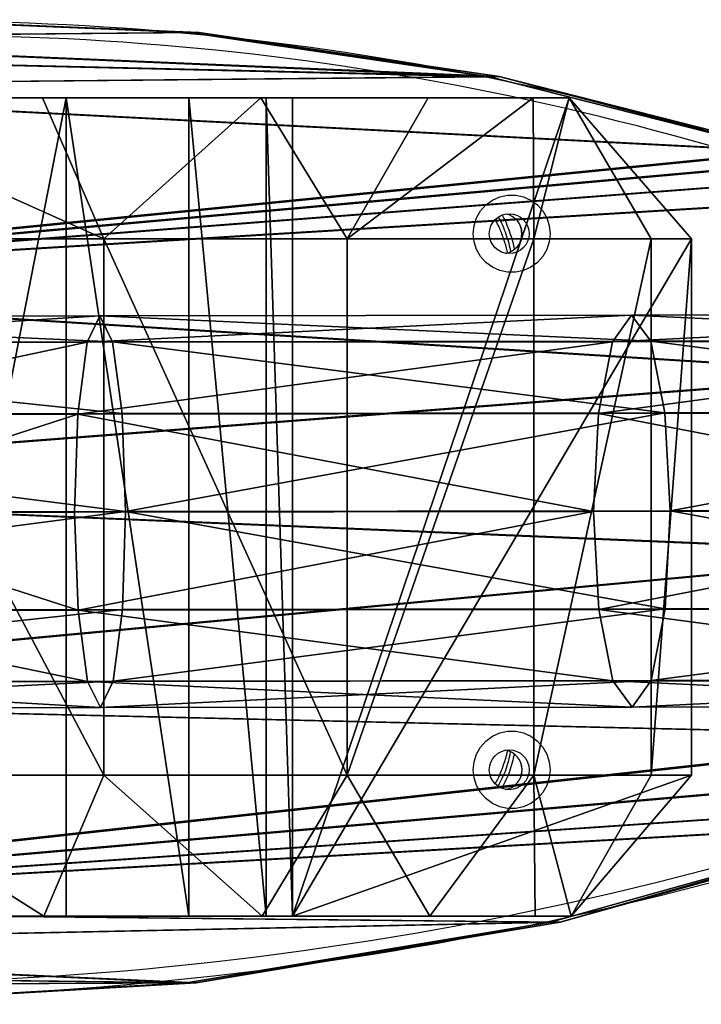
# Model space of a CAD drawing. Units: centimetres. Extents: x -257 to 257, y -118 to 118.
# Drawn here: x -121 to -107, y -10 to 10 of the extents above; entities that cross this region are included whole.
import ezdxf

# ---------------------------------------------------------------- set-up
doc = ezdxf.new("R2010")
doc.units = ezdxf.units.CM
doc.header["$LTSCALE"] = 2.54
doc.layers.get('0').update_dxf_attribs({"true_color": 0xff5454})
doc.layers.add('VP-EQ', color=7, linetype='Continuous', true_color=0x8a3492)

# ---------------------------------------------------------------- blocks, each defined once
blk = doc.blocks.new('Grupuj_12')
at = {"color": 0}
mesh = blk.add_polyface(dxfattribs=at)
corners = [(-3, 3.363, 5.798), (-3, 8.487), (-3, 2.6), (-3, 5.601, 11.2), (-3, 9.161, 15.839), (-3, 9.047, 4.244), (-3, 10.689, 8.199), (-3, 13.8, 19.399), (-3, 13.301, 11.595), (-3, 16.705, 14.201), (-3, 19.202, 21.637), (-3, 20.668, 15.839), (-3, 25, 22.4), (-3, 24.922, 16.398), (-3, 29.176, 15.839), (-3, 30.798, 21.637), (-3, 33.139, 14.201), (-3, 36.2, 19.399), (-3, 36.543, 11.595), (-3, 40.839, 15.839), (-3, 39.155, 8.199), (-3, 40.797, 4.244), (-3, 41.357), (-3, 44.399, 11.2), (-3, 47.4), (-3, 46.637, 5.798)]
mesh.append_faces([[corners[k] for k in face] for face in [(0, 1, 2), (24, 23, 25)]], dxfattribs={"vtx0": -1, "color": 0})
mesh.append_faces([[corners[k] for k in face] for face in [(1, 4, 5), (5, 4, 6), (6, 7, 8), (8, 7, 9), (9, 10, 11), (11, 12, 13), (13, 12, 14), (14, 15, 16), (16, 17, 18), (18, 19, 20), (20, 19, 21), (21, 19, 22), (22, 23, 24)]], dxfattribs={"vtx0": -1, "vtx1": -1, "color": 0})
mesh.append_faces([[corners[k] for k in face] for face in [(1, 0, 3), (1, 3, 4), (6, 4, 7), (9, 7, 10), (11, 10, 12), (14, 12, 15), (16, 15, 17), (18, 17, 19), (22, 19, 23)]], dxfattribs={"vtx0": -1, "vtx2": -1, "color": 0})
mesh = blk.add_polyface(dxfattribs=at)
corners = [(14.4, 8.487), (14.4, 3.32, 5.809), (14.4, 2.555), (14.4, 5.562, 11.222), (14.4, 9.129, 15.871), (14.4, 9.047, 4.244), (14.4, 10.689, 8.199), (14.4, 13.778, 19.438), (14.4, 13.301, 11.595), (14.4, 16.705, 14.201), (14.4, 19.191, 21.68), (14.4, 20.668, 15.839), (14.4, 25, 22.445), (14.4, 24.922, 16.398), (14.4, 29.176, 15.839), (14.4, 30.809, 21.68), (14.4, 33.139, 14.201), (14.4, 36.222, 19.438), (14.4, 36.543, 11.595), (14.4, 40.871, 15.871), (14.4, 39.155, 8.199), (14.4, 40.797, 4.244), (14.4, 41.357), (14.4, 44.438, 11.222), (14.4, 47.445), (14.4, 46.68, 5.809)]
mesh.append_faces([[corners[k] for k in face] for face in [(0, 1, 2), (23, 24, 25)]], dxfattribs={"vtx0": -1, "color": 0})
mesh.append_faces([[corners[k] for k in face] for face in [(1, 0, 3), (3, 0, 4), (4, 6, 7), (7, 9, 10), (10, 11, 12), (12, 14, 15), (15, 16, 17), (17, 18, 19), (19, 22, 23)]], dxfattribs={"vtx0": -1, "vtx1": -1, "color": 0})
mesh.append_faces([[corners[k] for k in face] for face in [(4, 0, 5), (4, 5, 6), (7, 6, 8), (7, 8, 9), (10, 9, 11), (12, 11, 13), (12, 13, 14), (15, 14, 16), (17, 16, 18), (19, 18, 20), (19, 20, 21), (19, 21, 22), (23, 22, 24)]], dxfattribs={"vtx0": -1, "vtx2": -1, "color": 0})
mesh = blk.add_polyface(dxfattribs=at)
corners = [(0, 12.5, 21.651), (-3, 19.202, 21.637), (-3, 13.8, 19.399), (0, 18.53, 24.149)]
mesh.append_faces([[corners[k] for k in face] for face in [(0, 1, 2), (1, 0, 3)]], dxfattribs={"vtx0": -1, "color": 0})
mesh = blk.add_polyface(dxfattribs=at)
corners = [(14.4, 13.778, 19.438), (11.4, 18.53, 24.149), (11.4, 12.5, 21.651), (14.4, 19.191, 21.68)]
mesh.append_faces([[corners[k] for k in face] for face in [(0, 1, 2), (1, 0, 3)]], dxfattribs={"vtx0": -1, "color": 0})
mesh = blk.add_polyface(dxfattribs=at)
corners = [(11.4, 12.5, 21.651), (0, 18.53, 24.149), (0, 12.5, 21.651), (11.4, 18.53, 24.149)]
mesh.append_faces([[corners[k] for k in face] for face in [(0, 1, 2), (1, 0, 3)]], dxfattribs={"vtx0": -1, "color": 0})
mesh = blk.add_polyface(dxfattribs=at)
corners = [(14.4, 16.705, 14.201), (-3, 13.301, 11.595), (-3, 16.705, 14.201), (14.4, 13.301, 11.595)]
mesh.append_faces([[corners[k] for k in face] for face in [(0, 1, 2), (1, 0, 3)]], dxfattribs={"vtx0": -1, "color": 0})
mesh = blk.add_polyface(dxfattribs=at)
corners = [(0, 12.5, 21.651), (-3, 9.161, 15.839), (0, 7.322, 17.678), (-3, 13.8, 19.399)]
mesh.append_faces([[corners[k] for k in face] for face in [(0, 1, 2), (1, 0, 3)]], dxfattribs={"vtx0": -1, "color": 0})
mesh = blk.add_polyface(dxfattribs=at)
corners = [(14.4, 9.129, 15.871), (11.4, 12.5, 21.651), (11.4, 7.322, 17.678), (14.4, 13.778, 19.438)]
mesh.append_faces([[corners[k] for k in face] for face in [(0, 1, 2), (1, 0, 3)]], dxfattribs={"vtx0": -1, "color": 0})
mesh = blk.add_polyface(dxfattribs=at)
corners = [(-3, 13.301, 11.595), (14.4, 10.689, 8.199), (-3, 10.689, 8.199), (14.4, 13.301, 11.595)]
mesh.append_faces([[corners[k] for k in face] for face in [(0, 1, 2), (1, 0, 3)]], dxfattribs={"vtx0": -1, "color": 0})
mesh = blk.add_polyface(dxfattribs=at)
corners = [(11.4, 7.322, 17.678), (0, 12.5, 21.651), (0, 7.322, 17.678), (11.4, 12.5, 21.651)]
mesh.append_faces([[corners[k] for k in face] for face in [(0, 1, 2), (1, 0, 3)]], dxfattribs={"vtx0": -1, "color": 0})
mesh = blk.add_polyface(dxfattribs=at)
corners = [(-3, 10.689, 8.199), (14.4, 9.047, 4.244), (-3, 9.047, 4.244), (14.4, 10.689, 8.199)]
mesh.append_faces([[corners[k] for k in face] for face in [(0, 1, 2), (1, 0, 3)]], dxfattribs={"vtx0": -1, "color": 0})
mesh = blk.add_polyface(dxfattribs=at)
corners = [(-3, 9.161, 15.839), (-3, 5.601, 11.2), (0, 7.322, 17.678)]
mesh.append_faces([[corners[k] for k in face] for face in [(0, 1, 2)]], dxfattribs={"color": 0})
mesh = blk.add_polyface(dxfattribs=at)
corners = [(-3, 9.047, 4.244), (14.4, 8.487), (-3, 8.487), (14.4, 9.047, 4.244)]
mesh.append_faces([[corners[k] for k in face] for face in [(0, 1, 2), (1, 0, 3)]], dxfattribs={"vtx0": -1, "color": 0})
mesh = blk.add_polyface(dxfattribs=at)
corners = [(14.4, 5.562, 11.222), (11.4, 7.322, 17.678), (11.4, 3.349, 12.5), (14.4, 9.129, 15.871)]
mesh.append_faces([[corners[k] for k in face] for face in [(0, 1, 2), (1, 0, 3)]], dxfattribs={"vtx0": -1, "color": 0})
mesh = blk.add_polyface(dxfattribs=at)
corners = [(14.4, 8.487), (-3, 2.6), (-3, 8.487), (0, 0), (11.4, 0), (14.4, 2.555)]
mesh.append_faces([[corners[k] for k in face] for face in [(0, 1, 2), (4, 0, 5)]], dxfattribs={"vtx0": -1, "color": 0})
mesh.append_faces([[corners[k] for k in face] for face in [(1, 0, 3), (3, 0, 4)]], dxfattribs={"vtx0": -1, "vtx1": -1, "color": 0})
mesh = blk.add_polyface(dxfattribs=at)
corners = [(0, 7.322, 17.678), (-3, 3.363, 5.798), (0, 3.349, 12.5)]
mesh.append_faces([[corners[k] for k in face] for face in [(0, 1, 2)]], dxfattribs={"color": 0})
mesh = blk.add_polyface(dxfattribs=at)
corners = [(0, 7.322, 17.678), (-3, 5.601, 11.2), (-3, 3.363, 5.798)]
mesh.append_faces([[corners[k] for k in face] for face in [(0, 1, 2)]], dxfattribs={"color": 0})
mesh = blk.add_polyface(dxfattribs=at)
corners = [(11.4, 7.322, 17.678), (0, 3.349, 12.5), (11.4, 3.349, 12.5), (0, 7.322, 17.678)]
mesh.append_faces([[corners[k] for k in face] for face in [(0, 1, 2), (1, 0, 3)]], dxfattribs={"vtx0": -1, "color": 0})
mesh = blk.add_polyface(dxfattribs=at)
corners = [(11.4, 3.349, 12.5), (14.4, 3.32, 5.809), (14.4, 5.562, 11.222)]
mesh.append_faces([[corners[k] for k in face] for face in [(0, 1, 2)]], dxfattribs={"color": 0})
mesh = blk.add_polyface(dxfattribs=at)
corners = [(0, 3.349, 12.5), (-3, 3.363, 5.798), (-3, 2.6)]
mesh.append_faces([[corners[k] for k in face] for face in [(0, 1, 2)]], dxfattribs={"color": 0})
mesh = blk.add_polyface(dxfattribs=at)
corners = [(0, 3.349, 12.5), (-3, 2.6), (0, 0.852, 6.471)]
mesh.append_faces([[corners[k] for k in face] for face in [(0, 1, 2)]], dxfattribs={"color": 0})
mesh = blk.add_polyface(dxfattribs=at)
corners = [(11.4, 3.349, 12.5), (0, 0.852, 6.471), (11.4, 0.852, 6.471), (0, 3.349, 12.5)]
mesh.append_faces([[corners[k] for k in face] for face in [(0, 1, 2), (1, 0, 3)]], dxfattribs={"vtx0": -1, "color": 0})
mesh = blk.add_polyface(dxfattribs=at)
corners = [(11.4, 3.349, 12.5), (11.4, 0.852, 6.471), (14.4, 2.555)]
mesh.append_faces([[corners[k] for k in face] for face in [(0, 1, 2)]], dxfattribs={"color": 0})
mesh = blk.add_polyface(dxfattribs=at)
corners = [(11.4, 3.349, 12.5), (14.4, 2.555), (14.4, 3.32, 5.809)]
mesh.append_faces([[corners[k] for k in face] for face in [(0, 1, 2)]], dxfattribs={"color": 0})
mesh = blk.add_polyface(dxfattribs=at)
corners = [(0, 0.852, 6.471), (-3, 2.6), (0, 0)]
mesh.append_faces([[corners[k] for k in face] for face in [(0, 1, 2)]], dxfattribs={"color": 0})
mesh = blk.add_polyface(dxfattribs=at)
corners = [(11.4, 0.852, 6.471), (11.4, 0), (14.4, 2.555)]
mesh.append_faces([[corners[k] for k in face] for face in [(0, 1, 2)]], dxfattribs={"color": 0})
mesh = blk.add_polyface(dxfattribs=at)
corners = [(11.4, 0.852, 6.471), (0, 0), (11.4, 0), (0, 0.852, 6.471)]
mesh.append_faces([[corners[k] for k in face] for face in [(0, 1, 2), (1, 0, 3)]], dxfattribs={"vtx0": -1, "color": 0})
blk = doc.blocks.new('Komponent_12')
at = {"color": 28, "true_color": 0x0a0a0a}
blk.add_blockref('Grupuj_12', (0, 0), dxfattribs=at)
blk = doc.blocks.new('Grupuj_18')
at = {"color": 0}
mesh = blk.add_polyface(dxfattribs=at)
corners = [(0.368, 4.49, 23), (0.298, 17.516, 23), (0, 11.001, 23), (1.258, 23.969, 23), (0.714, 3.685, 23), (1.386, 3.111, 23), (2.871, 30.296, 23), (5.586, 1.561, 23), (3.098, 30.757, 23), (3.453, 31.132, 23), (3.905, 31.389, 23), (7.614, 32.638, 23), (9.945, 0.519, 23), (11.429, 33.532, 23), (14.4, 0, 23), (15.313, 34.063, 23), (18.887, 0.012, 23), (16.094, 33.96, 23), (16.752, 33.534, 23), (17.156, 32.87, 23), (19.242, 25.215, 23), (19.664, 0.252, 23), (20.505, 17.388, 23), (20.248, 0.808, 23), (20.516, 1.562, 23), (20.932, 9.475, 23)]
mesh.append_faces([[corners[k] for k in face] for face in [(0, 1, 2), (22, 24, 25)]], dxfattribs={"vtx0": -1, "color": 0})
mesh.append_faces([[corners[k] for k in face] for face in [(1, 0, 3), (3, 5, 6), (6, 7, 8), (8, 7, 9), (9, 7, 10), (10, 7, 11), (11, 12, 13), (13, 14, 15), (15, 16, 17), (17, 16, 18), (18, 16, 19), (19, 16, 20), (20, 21, 22)]], dxfattribs={"vtx0": -1, "vtx1": -1, "color": 0})
mesh.append_faces([[corners[k] for k in face] for face in [(3, 0, 4), (3, 4, 5), (6, 5, 7), (11, 7, 12), (13, 12, 14), (15, 14, 16), (20, 16, 21), (22, 21, 23), (22, 23, 24)]], dxfattribs={"vtx0": -1, "vtx2": -1, "color": 0})
mesh = blk.add_polyface(dxfattribs=at)
corners = [(0.298, 17.516, 21.5), (0.368, 4.49, 21.5), (0, 11.001, 21.5), (1.258, 23.969, 21.5), (0.714, 3.685, 21.5), (1.386, 3.111, 21.5), (2.871, 30.296, 21.5), (5.586, 1.561, 21.5), (3.098, 30.757, 21.5), (3.453, 31.132, 21.5), (3.905, 31.389, 21.5), (7.614, 32.638, 21.5), (9.945, 0.519, 21.5), (11.429, 33.532, 21.5), (14.4, 0, 21.5), (15.313, 34.063, 21.5), (18.887, 0.012, 21.5), (16.094, 33.96, 21.5), (16.752, 33.534, 21.5), (17.156, 32.87, 21.5), (19.242, 25.215, 21.5), (19.664, 0.252, 21.5), (20.505, 17.388, 21.5), (20.248, 0.808, 21.5), (20.516, 1.562, 21.5), (20.932, 9.475, 21.5)]
mesh.append_faces([[corners[k] for k in face] for face in [(0, 1, 2), (24, 22, 25)]], dxfattribs={"vtx0": -1, "color": 0})
mesh.append_faces([[corners[k] for k in face] for face in [(1, 3, 4), (4, 3, 5), (5, 6, 7), (7, 11, 12), (12, 13, 14), (14, 15, 16), (16, 20, 21), (21, 22, 23), (23, 22, 24)]], dxfattribs={"vtx0": -1, "vtx1": -1, "color": 0})
mesh.append_faces([[corners[k] for k in face] for face in [(1, 0, 3), (5, 3, 6), (7, 6, 8), (7, 8, 9), (7, 9, 10), (7, 10, 11), (12, 11, 13), (14, 13, 15), (16, 15, 17), (16, 17, 18), (16, 18, 19), (16, 19, 20), (21, 20, 22)]], dxfattribs={"vtx0": -1, "vtx2": -1, "color": 0})
at = {"color": 18, "true_color": 0x010101}
mesh = blk.add_polyface(dxfattribs=at)
corners = [(17.156, 32.87, 21.5), (19.242, 25.215, 23), (19.242, 25.215, 21.5), (17.156, 32.87, 23)]
mesh.append_faces([[corners[k] for k in face] for face in [(0, 1, 2), (1, 0, 3)]], dxfattribs={"vtx0": -1, "color": 18})
mesh = blk.add_polyface(dxfattribs=at)
corners = [(1.258, 23.969, 23), (2.871, 30.296, 21.5), (1.258, 23.969, 21.5), (2.871, 30.296, 23)]
mesh.append_faces([[corners[k] for k in face] for face in [(0, 1, 2), (1, 0, 3)]], dxfattribs={"vtx0": -1, "color": 18})
mesh = blk.add_polyface(dxfattribs=at)
corners = [(19.242, 25.215, 21.5), (20.505, 17.388, 23), (20.505, 17.388, 21.5), (19.242, 25.215, 23)]
mesh.append_faces([[corners[k] for k in face] for face in [(0, 1, 2), (1, 0, 3)]], dxfattribs={"vtx0": -1, "color": 18})
mesh = blk.add_polyface(dxfattribs=at)
corners = [(0.298, 17.516, 23), (1.258, 23.969, 21.5), (0.298, 17.516, 21.5), (1.258, 23.969, 23)]
mesh.append_faces([[corners[k] for k in face] for face in [(0, 1, 2), (1, 0, 3)]], dxfattribs={"vtx0": -1, "color": 18})
mesh = blk.add_polyface(dxfattribs=at)
corners = [(0, 11.001, 23), (0.298, 17.516, 21.5), (0, 11.001, 21.5), (0.298, 17.516, 23)]
mesh.append_faces([[corners[k] for k in face] for face in [(0, 1, 2), (1, 0, 3)]], dxfattribs={"vtx0": -1, "color": 18})
mesh = blk.add_polyface(dxfattribs=at)
corners = [(20.505, 17.388, 21.5), (20.932, 9.475, 23), (20.932, 9.475, 21.5), (20.505, 17.388, 23)]
mesh.append_faces([[corners[k] for k in face] for face in [(0, 1, 2), (1, 0, 3)]], dxfattribs={"vtx0": -1, "color": 18})
blk = doc.blocks.new('R__nica_1')
at = {"color": 0}
mesh = blk.add_polyface(dxfattribs=at)
corners = [(0.254, 8.38, 34.402), (12.083, 7.846, 35.332), (11.81, 8.4, 33.269), (-2.063, 7.822, 36.72)]
mesh.append_faces([[corners[k] for k in face] for face in [(0, 1, 2), (1, 0, 3)]], dxfattribs={"vtx0": -1, "color": 0})
mesh = blk.add_polyface(dxfattribs=at)
corners = [(2.57, 7.822, 32.086), (11.81, 8.4, 33.269), (11.54, 7.837, 31.206), (0.254, 8.38, 34.402)]
mesh.append_faces([[corners[k] for k in face] for face in [(0, 1, 2), (1, 0, 3)]], dxfattribs={"vtx0": -1, "color": 0})
mesh = blk.add_polyface(dxfattribs=at)
corners = [(11.54, 7.837, 31.206), (23.124, 8.413, 31.395), (22.717, 7.85, 29.355), (11.81, 8.4, 33.269)]
mesh.append_faces([[corners[k] for k in face] for face in [(0, 1, 2), (1, 0, 3)]], dxfattribs={"vtx0": -1, "color": 0})
mesh = blk.add_polyface(dxfattribs=at)
corners = [(11.81, 8.4, 33.269), (23.532, 7.859, 33.436), (23.124, 8.413, 31.395), (12.083, 7.846, 35.332)]
mesh.append_faces([[corners[k] for k in face] for face in [(0, 1, 2), (1, 0, 3)]], dxfattribs={"vtx0": -1, "color": 0})
mesh = blk.add_polyface(dxfattribs=at)
corners = [(22.717, 7.85, 29.355), (34.289, 8.419, 28.776), (33.747, 7.856, 26.768), (23.124, 8.413, 31.395)]
mesh.append_faces([[corners[k] for k in face] for face in [(0, 1, 2), (1, 0, 3)]], dxfattribs={"vtx0": -1, "color": 0})
mesh = blk.add_polyface(dxfattribs=at)
corners = [(23.124, 8.413, 31.395), (34.831, 7.865, 30.786), (34.289, 8.419, 28.776), (23.532, 7.859, 33.436)]
mesh.append_faces([[corners[k] for k in face] for face in [(0, 1, 2), (1, 0, 3)]], dxfattribs={"vtx0": -1, "color": 0})
mesh = blk.add_polyface(dxfattribs=at)
corners = [(-2.063, 7.822, 36.72), (12.284, 6.324, 36.844), (12.083, 7.846, 35.332), (-3.761, 6.297, 38.418)]
mesh.append_faces([[corners[k] for k in face] for face in [(0, 1, 2), (1, 0, 3)]], dxfattribs={"vtx0": -1, "color": 0})
mesh = blk.add_polyface(dxfattribs=at)
corners = [(4.265, 6.298, 30.392), (11.54, 7.837, 31.206), (11.343, 6.31, 29.697), (2.57, 7.822, 32.086)]
mesh.append_faces([[corners[k] for k in face] for face in [(0, 1, 2), (1, 0, 3)]], dxfattribs={"vtx0": -1, "color": 0})
mesh = blk.add_polyface(dxfattribs=at)
corners = [(11.343, 6.31, 29.697), (22.717, 7.85, 29.355), (22.42, 6.322, 27.863), (11.54, 7.837, 31.206)]
mesh.append_faces([[corners[k] for k in face] for face in [(0, 1, 2), (1, 0, 3)]], dxfattribs={"vtx0": -1, "color": 0})
mesh = blk.add_polyface(dxfattribs=at)
corners = [(12.083, 7.846, 35.332), (23.832, 6.337, 34.931), (23.532, 7.859, 33.436), (12.284, 6.324, 36.844)]
mesh.append_faces([[corners[k] for k in face] for face in [(0, 1, 2), (1, 0, 3)]], dxfattribs={"vtx0": -1, "color": 0})
mesh = blk.add_polyface(dxfattribs=at)
corners = [(22.42, 6.322, 27.863), (33.747, 7.856, 26.768), (33.351, 6.328, 25.299), (22.717, 7.85, 29.355)]
mesh.append_faces([[corners[k] for k in face] for face in [(0, 1, 2), (1, 0, 3)]], dxfattribs={"vtx0": -1, "color": 0})
mesh = blk.add_polyface(dxfattribs=at)
corners = [(23.532, 7.859, 33.436), (35.229, 6.343, 32.258), (34.831, 7.865, 30.786), (23.832, 6.337, 34.931)]
mesh.append_faces([[corners[k] for k in face] for face in [(0, 1, 2), (1, 0, 3)]], dxfattribs={"vtx0": -1, "color": 0})
mesh = blk.add_polyface(dxfattribs=at)
corners = [(12.36, 4.242, 37.398), (-3.761, 6.297, 38.418), (-4.384, 4.214, 39.041), (12.284, 6.324, 36.844)]
mesh.append_faces([[corners[k] for k in face] for face in [(0, 1, 2), (1, 0, 3)]], dxfattribs={"vtx0": -1, "color": 0})
mesh = blk.add_polyface(dxfattribs=at)
corners = [(11.343, 6.31, 29.697), (4.883, 4.215, 29.774), (4.265, 6.298, 30.392), (11.273, 4.226, 29.147)]
mesh.append_faces([[corners[k] for k in face] for face in [(0, 1, 2), (1, 0, 3)]], dxfattribs={"vtx0": -1, "color": 0})
mesh = blk.add_polyface(dxfattribs=at)
corners = [(11.343, 6.31, 29.697), (22.313, 4.238, 27.319), (11.273, 4.226, 29.147), (22.42, 6.322, 27.863)]
mesh.append_faces([[corners[k] for k in face] for face in [(0, 1, 2), (1, 0, 3)]], dxfattribs={"vtx0": -1, "color": 0})
mesh = blk.add_polyface(dxfattribs=at)
corners = [(12.36, 4.242, 37.398), (23.832, 6.337, 34.931), (12.284, 6.324, 36.844), (23.944, 4.255, 35.48)]
mesh.append_faces([[corners[k] for k in face] for face in [(0, 1, 2), (1, 0, 3)]], dxfattribs={"vtx0": -1, "color": 0})
mesh = blk.add_polyface(dxfattribs=at)
corners = [(22.42, 6.322, 27.863), (33.207, 4.244, 24.763), (22.313, 4.238, 27.319), (33.351, 6.328, 25.299)]
mesh.append_faces([[corners[k] for k in face] for face in [(0, 1, 2), (1, 0, 3)]], dxfattribs={"vtx0": -1, "color": 0})
mesh = blk.add_polyface(dxfattribs=at)
corners = [(23.944, 4.255, 35.48), (35.229, 6.343, 32.258), (23.832, 6.337, 34.931), (35.375, 4.262, 32.799)]
mesh.append_faces([[corners[k] for k in face] for face in [(0, 1, 2), (1, 0, 3)]], dxfattribs={"vtx0": -1, "color": 0})
mesh = blk.add_polyface(dxfattribs=at)
corners = [(-3.766, 2.131, 38.423), (12.36, 4.242, 37.398), (-4.384, 4.214, 39.041), (12.291, 2.158, 36.847)]
mesh.append_faces([[corners[k] for k in face] for face in [(0, 1, 2), (1, 0, 3)]], dxfattribs={"vtx0": -1, "color": 0})
mesh = blk.add_polyface(dxfattribs=at)
corners = [(4.883, 4.215, 29.774), (11.349, 2.144, 29.701), (4.26, 2.132, 30.397), (11.273, 4.226, 29.147)]
mesh.append_faces([[corners[k] for k in face] for face in [(0, 1, 2), (1, 0, 3)]], dxfattribs={"vtx0": -1, "color": 0})
mesh = blk.add_polyface(dxfattribs=at)
corners = [(22.313, 4.238, 27.319), (11.349, 2.144, 29.701), (11.273, 4.226, 29.147), (22.424, 2.157, 27.867)]
mesh.append_faces([[corners[k] for k in face] for face in [(0, 1, 2), (1, 0, 3)]], dxfattribs={"vtx0": -1, "color": 0})
mesh = blk.add_polyface(dxfattribs=at)
corners = [(23.837, 2.171, 34.935), (12.36, 4.242, 37.398), (12.291, 2.158, 36.847), (23.944, 4.255, 35.48)]
mesh.append_faces([[corners[k] for k in face] for face in [(0, 1, 2), (1, 0, 3)]], dxfattribs={"vtx0": -1, "color": 0})
mesh = blk.add_polyface(dxfattribs=at)
corners = [(33.207, 4.244, 24.763), (22.424, 2.157, 27.867), (22.313, 4.238, 27.319), (33.353, 2.163, 25.304)]
mesh.append_faces([[corners[k] for k in face] for face in [(0, 1, 2), (1, 0, 3)]], dxfattribs={"vtx0": -1, "color": 0})
mesh = blk.add_polyface(dxfattribs=at)
corners = [(35.231, 2.178, 32.263), (23.944, 4.255, 35.48), (23.837, 2.171, 34.935), (35.375, 4.262, 32.799)]
mesh.append_faces([[corners[k] for k in face] for face in [(0, 1, 2), (1, 0, 3)]], dxfattribs={"vtx0": -1, "color": 0})
mesh = blk.add_polyface(dxfattribs=at)
corners = [(12.291, 2.158, 36.847), (-2.072, 0.606, 36.728), (12.094, 0.63, 35.339), (-3.766, 2.131, 38.423)]
mesh.append_faces([[corners[k] for k in face] for face in [(0, 1, 2), (1, 0, 3)]], dxfattribs={"vtx0": -1, "color": 0})
mesh = blk.add_polyface(dxfattribs=at)
corners = [(11.551, 0.622, 31.213), (4.26, 2.132, 30.397), (11.349, 2.144, 29.701), (2.562, 0.607, 32.095)]
mesh.append_faces([[corners[k] for k in face] for face in [(0, 1, 2), (1, 0, 3)]], dxfattribs={"vtx0": -1, "color": 0})
mesh = blk.add_polyface(dxfattribs=at)
corners = [(22.724, 0.635, 29.363), (11.349, 2.144, 29.701), (22.424, 2.157, 27.867), (11.551, 0.622, 31.213)]
mesh.append_faces([[corners[k] for k in face] for face in [(0, 1, 2), (1, 0, 3)]], dxfattribs={"vtx0": -1, "color": 0})
mesh = blk.add_polyface(dxfattribs=at)
corners = [(23.837, 2.171, 34.935), (12.094, 0.63, 35.339), (23.54, 0.643, 33.443), (12.291, 2.158, 36.847)]
mesh.append_faces([[corners[k] for k in face] for face in [(0, 1, 2), (1, 0, 3)]], dxfattribs={"vtx0": -1, "color": 0})
mesh = blk.add_polyface(dxfattribs=at)
corners = [(33.751, 0.641, 26.776), (22.424, 2.157, 27.867), (33.353, 2.163, 25.304), (22.724, 0.635, 29.363)]
mesh.append_faces([[corners[k] for k in face] for face in [(0, 1, 2), (1, 0, 3)]], dxfattribs={"vtx0": -1, "color": 0})
mesh = blk.add_polyface(dxfattribs=at)
corners = [(35.231, 2.178, 32.263), (23.54, 0.643, 33.443), (34.835, 0.65, 30.794), (23.837, 2.171, 34.935)]
mesh.append_faces([[corners[k] for k in face] for face in [(0, 1, 2), (1, 0, 3)]], dxfattribs={"vtx0": -1, "color": 0})
mesh = blk.add_polyface(dxfattribs=at)
corners = [(12.094, 0.63, 35.339), (0.244, 0.049, 34.412), (11.823, 0.068, 33.276), (-2.072, 0.606, 36.728)]
mesh.append_faces([[corners[k] for k in face] for face in [(0, 1, 2), (1, 0, 3)]], dxfattribs={"vtx0": -1, "color": 0})
mesh = blk.add_polyface(dxfattribs=at)
corners = [(23.133, 0.081, 31.404), (11.551, 0.622, 31.213), (22.724, 0.635, 29.363), (11.823, 0.068, 33.276)]
mesh.append_faces([[corners[k] for k in face] for face in [(0, 1, 2), (1, 0, 3)]], dxfattribs={"vtx0": -1, "color": 0})
mesh = blk.add_polyface(dxfattribs=at)
corners = [(23.54, 0.643, 33.443), (11.823, 0.068, 33.276), (23.133, 0.081, 31.404), (12.094, 0.63, 35.339)]
mesh.append_faces([[corners[k] for k in face] for face in [(0, 1, 2), (1, 0, 3)]], dxfattribs={"vtx0": -1, "color": 0})
mesh = blk.add_polyface(dxfattribs=at)
corners = [(34.293, 0.087, 28.786), (22.724, 0.635, 29.363), (33.751, 0.641, 26.776), (23.133, 0.081, 31.404)]
mesh.append_faces([[corners[k] for k in face] for face in [(0, 1, 2), (1, 0, 3)]], dxfattribs={"vtx0": -1, "color": 0})
mesh = blk.add_polyface(dxfattribs=at)
corners = [(34.835, 0.65, 30.794), (23.133, 0.081, 31.404), (34.293, 0.087, 28.786), (23.54, 0.643, 33.443)]
mesh.append_faces([[corners[k] for k in face] for face in [(0, 1, 2), (1, 0, 3)]], dxfattribs={"vtx0": -1, "color": 0})
mesh = blk.add_polyface(dxfattribs=at)
corners = [(11.823, 0.068, 33.276), (2.562, 0.607, 32.095), (11.551, 0.622, 31.213), (0.244, 0.049, 34.412)]
mesh.append_faces([[corners[k] for k in face] for face in [(0, 1, 2), (1, 0, 3)]], dxfattribs={"vtx0": -1, "color": 0})
blk = doc.blocks.new('Grupuj_1')
at = {"color": 152, "true_color": 0x007db7, "extrusion": (0.140189, 0.000507497, 0.990125), "rotation": 180.0000000002812}
blk.add_blockref('Grupuj_18', (28.554, 5.636, 42.27), dxfattribs=at)
at = {"color": 0, "extrusion": (0, 0, -1), "zscale": -1, "rotation": 270}
blk.add_blockref('Komponent_12', (-31.289, 23.944), dxfattribs=at)
at = {"color": 253, "true_color": 0xa7a7a7}
blk.add_blockref('R__nica_1', (6.895, 13.908, 24.279), dxfattribs=at)
blk = doc.blocks.new('Model')
at = {"color": 0}
blk.add_blockref('Grupuj_1', (-137.105, -17.853, -0.27), dxfattribs=at)
blk = doc.blocks.new('ST0500')
at = {"color": 7, "linetype": 'Continuous', "lineweight": 25, "flags": 128}
for points in [[(429.766, 368.315), (429.784, 368.487), (429.836, 368.651), (429.922, 368.8), (430.036, 368.928), (430.175, 369.03), (430.331, 369.1), (430.498, 369.136), (430.669, 369.136), (430.836, 369.1), (430.992, 369.03), (431.13, 368.928), (431.245, 368.8), (431.33, 368.651), (431.383, 368.487), (431.401, 368.315), (431.383, 368.144), (431.33, 367.98), (431.245, 367.83), (431.13, 367.702), (430.992, 367.601), (430.836, 367.531), (430.669, 367.495), (430.498, 367.495), (430.331, 367.531), (430.175, 367.601), (430.036, 367.702), (429.922, 367.83), (429.836, 367.98), (429.784, 368.144), (429.766, 368.315)], [(429.766, 356.915), (429.784, 357.087), (429.836, 357.251), (429.922, 357.4), (430.036, 357.528), (430.175, 357.63), (430.331, 357.7), (430.498, 357.736), (430.669, 357.736), (430.836, 357.7), (430.992, 357.63), (431.13, 357.528), (431.245, 357.4), (431.33, 357.251), (431.383, 357.087), (431.401, 356.915), (431.383, 356.744), (431.33, 356.58), (431.245, 356.43), (431.13, 356.302), (430.992, 356.201), (430.836, 356.131), (430.669, 356.095), (430.498, 356.095), (430.331, 356.131), (430.175, 356.201), (430.036, 356.302), (429.922, 356.43), (429.836, 356.58), (429.784, 356.744), (429.766, 356.915)], [(430.765, 357.091), (430.781, 357.044), (430.798, 356.915)], [(430.798, 356.915), (430.781, 356.787), (430.765, 356.74)]]:
    blk.add_lwpolyline(points, dxfattribs=at)
at = {"color": 7, "linetype": 'Continuous', "lineweight": 25}
for centre in [(430.532, 368.316), (430.532, 356.916)]:
    blk.add_circle(centre, 0.424, dxfattribs=at)
for centre, radius, start, end in [((418.095, 312.194), 60.637, 72.47432, 96.56225), ((418.135, 312.189), 60.342, 72.47416, 96.56241), ((430.378, 368.315), 0.426, 280.502, 79.498), ((430.319, 368.315), 0.479, 338.5075, 21.4925), ((430.378, 356.915), 0.426, 280.502, 79.498), ((416.03, 425.669), 73.298, 264.02108, 288.10464), ((415.99, 425.66), 73.59, 264.02058, 288.10513)]:
    blk.add_arc(centre, radius, start, end, dxfattribs=at)
for points, knots in [([(430.497, 367.915), (430.495, 367.926), (430.475, 368.019), (430.422, 368.191), (430.34, 368.414), (430.27, 368.551), (430.238, 368.613)], [0, 0, 0, 0, 0.047443, 0.387384, 0.726046, 1, 1, 1, 1]), ([(430.303, 368.667), (430.317, 368.64), (430.364, 368.554), (430.427, 368.402), (430.493, 368.212), (430.538, 368.055), (430.557, 367.961), (430.563, 367.933)], [0, 0, 0, 0, 0.11483, 0.372094, 0.629401, 0.887516, 1, 1, 1, 1]), ([(430.385, 368.706), (430.397, 368.684), (430.442, 368.601), (430.504, 368.45), (430.572, 368.255), (430.617, 368.101), (430.635, 368.012), (430.64, 367.99)], [0, 0, 0, 0, 0.097842, 0.368907, 0.639108, 0.909375, 1, 1, 1, 1]), ([(430.234, 356.614), (430.252, 356.647), (430.302, 356.741), (430.37, 356.901), (430.437, 357.092), (430.479, 357.233), (430.495, 357.31), (430.497, 357.322)], [0, 0, 0, 0, 0.14765, 0.414971, 0.68202, 0.949946, 1, 1, 1, 1]), ([(430.555, 357.294), (430.529, 357.171), (430.475, 356.921), (430.357, 356.688), (430.297, 356.571)], [0, 0, 0, 0, 0.494377, 1, 1, 1, 1]), ([(430.638, 357.261), (430.61, 357.133), (430.554, 356.878), (430.434, 356.64), (430.373, 356.522)], [0, 0, 0, 0, 0.49943, 1, 1, 1, 1])]:
    blk.add_open_spline(points, degree=3, knots=knots, dxfattribs=at)
blk = doc.blocks.new('ST0500_2D')
at = {"layer": 'VP-EQ', "color": 0}
blk.add_blockref('ST0500', (953.207, -34.369), dxfattribs=at)

msp = doc.modelspace()

# ---------------------------------------------------------------- block references
at = {"color": 0}
msp.add_blockref('Model', (-1.035, -0.314), dxfattribs=at)
at = {"layer": 'VP-EQ', "color": 0}
msp.add_blockref('ST0500_2D', (-1494.464, -328.059), dxfattribs=at)

doc.saveas('drawing.dxf')
